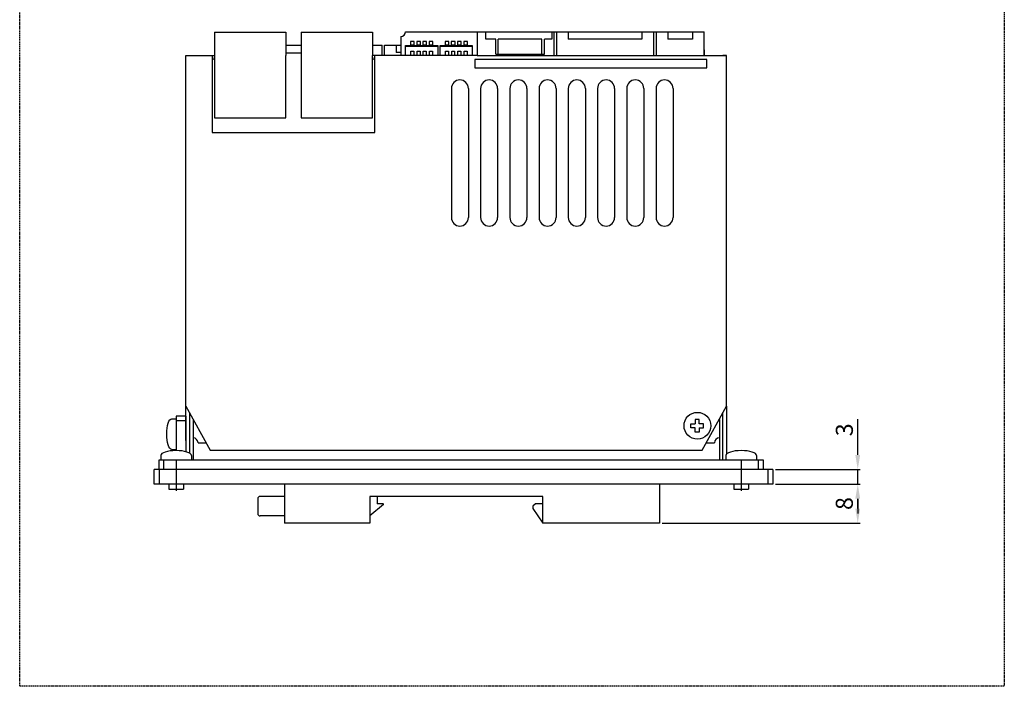
# Model space of a CAD drawing. Extents: x -1828 to -1314, y 1092 to 1368.
# Drawn here: x -1828 to -1626, y 1092 to 1229 of the extents above; entities that cross this region are included whole.
import ezdxf

# ---------------------------------------------------------------- set-up
doc = ezdxf.new("R2010")
doc.units = 0
doc.header["$PDMODE"] = 99
doc.linetypes.add('CENTERX2', pattern=[4, 2.5, -0.5, 0.5, -0.5])
doc.linetypes.add('HIDDEN', pattern=[0.375, 0.25, -0.125])
doc.layers.get('DEFPOINTS').update_dxf_attribs({"linetype": 'CONTINUOUS'})
for name, color, linetype in [('CL1', 210, 'CENTERX2'), ('SUNPOU', 1, 'CONTINUOUS'), ('ZISSEN1', 7, 'CONTINUOUS')]:
    doc.layers.add(name, color=color, linetype=linetype)
doc.styles.get("Standard").update_dxf_attribs({"font": 'txt', "bigfont": 'BigFont'})
doc.styles.add('ゴシック体', font='MS Gothic.ttf')
doc.dimstyles.new('標準スタイル', dxfattribs={"dimscale": 0, "dimtxt": 3.5, "dimasz": 3, "dimexe": 0.5, "dimexo": 0.5, "dimgap": 1, "dimtad": 1, "dimtxsty": 'ゴシック体', "dimcen": 0, "dimclrd": 1, "dimclre": 1, "dimclrt": 1, "dimazin": 3, "dimtfac": 1, "dimtmove": 0, "dimatfit": 3, "dimtolj": 1})

# ---------------------------------------------------------------- blocks, each defined once
blk = doc.blocks.new('*D15')
at = {"layer": 'DEFPOINTS', "color": 0}
for p in [(-1673.5, 1136.47), (-1673.5, 1133.47), (-1656.09, 1133.47)]:
    blk.add_point(p, dxfattribs=at)
at = {"layer": 'SUNPOU', "color": 1}
for p, q in [((-1656.09, 1139.47), (-1656.09, 1146.8)), ((-1673, 1136.47), (-1655.59, 1136.47)), ((-1656.09, 1133.47), (-1656.09, 1136.47)), ((-1673, 1133.47), (-1655.59, 1133.47)), ((-1656.09, 1130.47), (-1656.09, 1127.47))]:
    blk.add_line(p, q, dxfattribs=at)
for points in [[(-1656.59, 1139.47), (-1655.59, 1139.47), (-1656.09, 1136.47)], [(-1656.59, 1130.47), (-1655.59, 1130.47), (-1656.09, 1133.47)]]:
    blk.add_solid(points, dxfattribs=at)
at = {"layer": 'SUNPOU', "color": 1, "insert": (-1658.84, 1144.64), "char_height": 3.5, "attachment_point": 5, "rotation": 90}
blk.add_mtext('\\A1;3', dxfattribs=at)
blk = doc.blocks.new('*D16')
at = {"layer": 'DEFPOINTS', "color": 0}
for p in [(-1673.5, 1133.47), (-1656.09, 1133.47), (-1696.75, 1125.47)]:
    blk.add_point(p, dxfattribs=at)
at = {"layer": 'SUNPOU', "color": 1}
for p, q in [((-1673, 1133.47), (-1655.59, 1133.47)), ((-1656.09, 1128.47), (-1656.09, 1130.47)), ((-1696.25, 1125.47), (-1655.59, 1125.47))]:
    blk.add_line(p, q, dxfattribs=at)
for points in [[(-1656.59, 1130.47), (-1655.59, 1130.47), (-1656.09, 1133.47)], [(-1656.59, 1128.47), (-1655.59, 1128.47), (-1656.09, 1125.47)]]:
    blk.add_solid(points, dxfattribs=at)
at = {"layer": 'SUNPOU', "color": 1, "insert": (-1658.85, 1129.5), "char_height": 3.5, "attachment_point": 5, "rotation": 90}
blk.add_mtext('\\A1;8', dxfattribs=at)

msp = doc.modelspace()

# ---------------------------------------------------------------- linework, layer by layer
at = {"layer": 'CL1', "linetype": 'BYBLOCK'}
for p, q in [((-1795.997, 1138.469), (-1795.997, 1132.469)), ((-1679.997, 1138.469), (-1679.997, 1132.469))]:
    msp.add_line(p, q, dxfattribs=at)
at = {"layer": 'ZISSEN1'}
for p, q in [((-1788.097, 1226.269), (-1788.097, 1221.469)), ((-1788.097, 1226.269), (-1773.497, 1226.269)), ((-1773.497, 1226.269), (-1773.497, 1221.469)), ((-1770.297, 1226.269), (-1755.697, 1226.269)), ((-1770.297, 1226.269), (-1770.297, 1221.469)), ((-1755.697, 1226.269), (-1755.697, 1221.469)), ((-1749.897, 1225.369), (-1749.897, 1221.469)), ((-1748.897, 1226.369), (-1734.197, 1226.369)), ((-1734.197, 1226.369), (-1718.397, 1226.369)), ((-1734.197, 1226.369), (-1734.197, 1221.469)), ((-1732.397, 1224.869), (-1732.397, 1226.369)), ((-1730.397, 1224.869), (-1732.397, 1224.869)), ((-1730.397, 1221.769), (-1730.397, 1224.869)), ((-1730.397, 1221.769), (-1730.397, 1224.869)), ((-1720.897, 1224.869), (-1729.897, 1224.869)), ((-1729.897, 1221.769), (-1729.897, 1224.869)), ((-1720.897, 1221.769), (-1720.897, 1224.869)), ((-1718.897, 1224.869), (-1720.397, 1224.869)), ((-1720.397, 1221.769), (-1720.397, 1224.869)), ((-1720.397, 1221.769), (-1720.397, 1224.869)), ((-1718.897, 1226.369), (-1718.897, 1224.869)), ((-1718.397, 1221.469), (-1718.397, 1226.369)), ((-1718.397, 1226.369), (-1717.897, 1226.369)), ((-1717.897, 1226.369), (-1697.997, 1226.369)), ((-1717.897, 1226.369), (-1717.897, 1221.469)), ((-1715.497, 1226.369), (-1715.497, 1224.869)), ((-1700.397, 1224.869), (-1715.497, 1224.869)), ((-1700.397, 1226.369), (-1700.397, 1224.869)), ((-1697.997, 1226.369), (-1697.997, 1221.469)), ((-1697.997, 1226.369), (-1697.497, 1226.369)), ((-1697.497, 1226.369), (-1687.597, 1226.369)), ((-1697.497, 1226.369), (-1697.497, 1221.469)), ((-1695.097, 1226.369), (-1695.097, 1224.869)), ((-1689.997, 1224.869), (-1695.097, 1224.869)), ((-1689.997, 1226.369), (-1689.997, 1224.869)), ((-1687.596, 1221.469), (-1687.597, 1226.369)), ((-1773.497, 1223.619), (-1770.297, 1223.619)), ((-1755.697, 1223.619), (-1753.697, 1223.619)), ((-1753.697, 1221.469), (-1753.697, 1223.619)), ((-1753.197, 1223.619), (-1749.897, 1223.619)), ((-1753.197, 1221.469), (-1753.197, 1223.619)), ((-1750.797, 1223.619), (-1750.797, 1222.119)), ((-1748.897, 1221.469), (-1748.897, 1223.573)), ((-1748.897, 1223.573), (-1742.297, 1223.573)), ((-1748.897, 1223.413), (-1742.297, 1223.413)), ((-1747.878, 1223.573), (-1747.118, 1223.573)), ((-1746.608, 1223.573), (-1745.848, 1223.573)), ((-1745.338, 1223.573), (-1744.578, 1223.573)), ((-1744.068, 1223.573), (-1743.308, 1223.573)), ((-1742.297, 1223.573), (-1742.297, 1221.469)), ((-1741.797, 1223.573), (-1735.197, 1223.573)), ((-1741.797, 1221.469), (-1741.797, 1223.573)), ((-1741.797, 1223.413), (-1735.197, 1223.413)), ((-1740.778, 1223.573), (-1740.018, 1223.573)), ((-1739.508, 1223.573), (-1738.748, 1223.573)), ((-1738.238, 1223.573), (-1737.478, 1223.573)), ((-1736.968, 1223.573), (-1736.208, 1223.573)), ((-1735.197, 1223.573), (-1735.197, 1221.469)), ((-1687.596, 1222.669), (-1687.596, 1221.469)), ((-1793.997, 1221.469), (-1788.097, 1221.469)), ((-1793.997, 1151.469), (-1793.997, 1221.469)), ((-1788.597, 1221.469), (-1788.597, 1205.669)), ((-1788.097, 1221.469), (-1788.097, 1208.669)), ((-1770.297, 1221.969), (-1773.497, 1221.969)), ((-1773.497, 1208.669), (-1773.497, 1221.469)), ((-1770.297, 1221.469), (-1770.297, 1208.669)), ((-1755.697, 1208.669), (-1755.697, 1221.469)), ((-1734.197, 1221.469), (-1755.697, 1221.469)), ((-1755.197, 1205.669), (-1755.197, 1221.469)), ((-1749.897, 1222.119), (-1750.797, 1222.119)), ((-1747.798, 1222.373), (-1747.198, 1222.373)), ((-1747.798, 1221.469), (-1747.798, 1222.373)), ((-1747.198, 1222.373), (-1747.198, 1221.469)), ((-1746.526, 1221.469), (-1746.526, 1222.373)), ((-1746.526, 1222.373), (-1745.926, 1222.373)), ((-1745.926, 1222.373), (-1745.926, 1221.469)), ((-1745.258, 1221.469), (-1745.258, 1222.373)), ((-1745.258, 1222.373), (-1744.658, 1222.373)), ((-1744.658, 1222.373), (-1744.658, 1221.469)), ((-1743.986, 1222.373), (-1743.386, 1222.373)), ((-1743.986, 1221.469), (-1743.986, 1222.373)), ((-1743.386, 1222.373), (-1743.386, 1221.469)), ((-1740.698, 1221.469), (-1740.698, 1222.373)), ((-1740.698, 1222.373), (-1740.098, 1222.373)), ((-1740.098, 1222.373), (-1740.098, 1221.469)), ((-1739.426, 1222.373), (-1738.826, 1222.373)), ((-1739.426, 1221.469), (-1739.426, 1222.373)), ((-1738.826, 1222.373), (-1738.826, 1221.469)), ((-1738.158, 1222.373), (-1737.558, 1222.373)), ((-1738.158, 1221.469), (-1738.158, 1222.373)), ((-1737.558, 1222.373), (-1737.558, 1221.469)), ((-1736.886, 1221.469), (-1736.886, 1222.373)), ((-1736.886, 1222.373), (-1736.286, 1222.373)), ((-1736.286, 1222.373), (-1736.286, 1221.469)), ((-1687.097, 1220.669), (-1734.697, 1220.669)), ((-1734.697, 1220.669), (-1734.697, 1218.969)), ((-1734.197, 1221.469), (-1682.997, 1221.469)), ((-1730.397, 1221.769), (-1720.397, 1221.769)), ((-1687.097, 1218.969), (-1687.097, 1220.669)), ((-1682.997, 1221.469), (-1683.797, 1221.469)), ((-1682.997, 1149.469), (-1682.997, 1221.469)), ((-1734.697, 1218.969), (-1687.097, 1218.969)), ((-1739.497, 1214.719), (-1739.497, 1188.219)), ((-1735.997, 1214.719), (-1735.997, 1188.219)), ((-1733.497, 1214.719), (-1733.497, 1188.219)), ((-1729.997, 1214.719), (-1729.997, 1188.219)), ((-1727.497, 1214.719), (-1727.497, 1188.219)), ((-1723.997, 1214.719), (-1723.997, 1188.219)), ((-1721.497, 1214.719), (-1721.497, 1188.219)), ((-1717.997, 1214.719), (-1717.997, 1188.219)), ((-1715.497, 1214.719), (-1715.497, 1188.219)), ((-1711.997, 1214.719), (-1711.997, 1188.219)), ((-1709.497, 1214.719), (-1709.497, 1188.219)), ((-1705.997, 1214.719), (-1705.997, 1188.219)), ((-1703.497, 1214.719), (-1703.497, 1188.219)), ((-1699.997, 1214.719), (-1699.997, 1188.219)), ((-1697.497, 1214.719), (-1697.497, 1188.219)), ((-1693.997, 1214.719), (-1693.997, 1188.219)), ((-1788.097, 1208.669), (-1773.497, 1208.669)), ((-1770.297, 1208.669), (-1755.697, 1208.669)), ((-1788.597, 1205.669), (-1755.197, 1205.669)), ((-1770.797, 1205.669), (-1755.197, 1205.669)), ((-1794, 1142.469), (-1793.997, 1151.469)), ((-1793.997, 1149.469), (-1788.997, 1140.469)), ((-1793.2, 1139.827), (-1793.2, 1148.034)), ((-1687.997, 1140.469), (-1682.997, 1149.469)), ((-1683.797, 1138.469), (-1683.797, 1148.029)), ((-1682.997, 1149.469), (-1682.997, 1139.674)), ((-1796, 1147.469), (-1796, 1140.369)), ((-1794, 1147.469), (-1796, 1147.469)), ((-1796, 1146.919), (-1796, 1140.619)), ((-1794, 1146.469), (-1796, 1146.469)), ((-1794, 1147.469), (-1794, 1140.142)), ((-1792.497, 1146.769), (-1792.497, 1138.469)), ((-1690.327, 1145.469), (-1690.327, 1145.869)), ((-1690.327, 1145.869), (-1689.427, 1145.869)), ((-1689.427, 1146.769), (-1689.427, 1145.869)), ((-1689.027, 1146.769), (-1689.427, 1146.769)), ((-1688.627, 1146.769), (-1689.027, 1146.769)), ((-1688.627, 1145.869), (-1688.627, 1146.769)), ((-1687.727, 1145.869), (-1688.627, 1145.869)), ((-1687.727, 1145.469), (-1687.727, 1145.869)), ((-1684.497, 1146.769), (-1684.497, 1138.469)), ((-1690.327, 1145.069), (-1690.327, 1145.469)), ((-1689.427, 1145.069), (-1690.327, 1145.069)), ((-1689.427, 1144.169), (-1689.427, 1145.069)), ((-1689.027, 1144.169), (-1689.427, 1144.169)), ((-1688.627, 1144.169), (-1689.027, 1144.169)), ((-1688.627, 1145.069), (-1688.627, 1144.169)), ((-1688.627, 1145.069), (-1687.727, 1145.069)), ((-1687.727, 1145.069), (-1687.727, 1145.469)), ((-1791.497, 1141.969), (-1789.831, 1141.969)), ((-1687.164, 1141.969), (-1685.497, 1141.969)), ((-1788.997, 1140.469), (-1687.997, 1140.469)), ((-1799.5, 1138.469), (-1675.497, 1138.469)), ((-1799.5, 1136.469), (-1799.5, 1138.469)), ((-1799.15, 1138.469), (-1792.85, 1138.469)), ((-1798.5, 1136.469), (-1798.5, 1138.469)), ((-1684.147, 1138.469), (-1677.847, 1138.469)), ((-1676.497, 1138.469), (-1676.497, 1136.469)), ((-1675.497, 1138.469), (-1675.497, 1136.469)), ((-1673.497, 1136.469), (-1800.497, 1136.469)), ((-1800.497, 1133.469), (-1800.497, 1136.469)), ((-1675.497, 1136.469), (-1799.5, 1136.469)), ((-1799.497, 1136.469), (-1799.497, 1133.469)), ((-1674.497, 1133.469), (-1674.497, 1136.469)), ((-1673.497, 1136.469), (-1673.497, 1133.469)), ((-1673.497, 1133.469), (-1800.497, 1133.469)), ((-1721.497, 1133.469), (-1798.497, 1133.469)), ((-1797.497, 1133.469), (-1797.497, 1132.469)), ((-1797.497, 1132.469), (-1794.497, 1132.469)), ((-1794.497, 1133.469), (-1794.497, 1132.469)), ((-1773.747, 1133.469), (-1773.747, 1125.469)), ((-1696.747, 1133.469), (-1696.747, 1125.469)), ((-1681.497, 1133.469), (-1681.497, 1132.469)), ((-1681.497, 1132.469), (-1678.497, 1132.469)), ((-1678.497, 1133.469), (-1678.497, 1132.469)), ((-1779.247, 1130.469), (-1779.247, 1127.469)), ((-1773.747, 1130.969), (-1778.747, 1130.969)), ((-1720.747, 1130.969), (-1756.247, 1130.969)), ((-1756.247, 1130.969), (-1756.247, 1125.469)), ((-1754.747, 1130.969), (-1754.747, 1129.469)), ((-1720.747, 1125.469), (-1720.747, 1130.969)), ((-1753.46, 1129.292), (-1756.247, 1126.969)), ((-1753.524, 1129.469), (-1754.747, 1129.469)), ((-1722.247, 1129.469), (-1722.747, 1128.969)), ((-1722.747, 1128.969), (-1722.747, 1128.469)), ((-1722.747, 1128.469), (-1720.747, 1125.469)), ((-1720.747, 1129.469), (-1722.247, 1129.469)), ((-1773.747, 1126.969), (-1778.747, 1126.969)), ((-1756.247, 1125.469), (-1773.747, 1125.469)), ((-1696.747, 1125.469), (-1720.747, 1125.469))]:
    msp.add_line(p, q, dxfattribs=at)
at = {"layer": 'ZISSEN1', "ltscale": 0.4}
for p, q in [((-1796.9, 1146.919), (-1796, 1146.919)), ((-1796.9, 1140.619), (-1796, 1140.619)), ((-1799.147, 1139.369), (-1799.147, 1138.469)), ((-1792.847, 1139.369), (-1792.847, 1138.469)), ((-1683.147, 1139.369), (-1683.147, 1138.469)), ((-1676.847, 1139.369), (-1676.847, 1138.469))]:
    msp.add_line(p, q, dxfattribs=at)
at = {"layer": 'ZISSEN1', "linetype": 'BYBLOCK'}
for p, q in [((-1795.997, 1137.643), (-1795.997, 1132.141)), ((-1679.997, 1137.643), (-1679.997, 1132.141))]:
    msp.add_line(p, q, dxfattribs=at)
at = {"layer": 'ZISSEN1', "linetype": 'HIDDEN'}
msp.add_lwpolyline([(-1828.094, 1339.886), (-1626.013, 1339.886), (-1626.013, 1091.97), (-1828.094, 1091.97)], close=True, dxfattribs=at)
at = {"layer": 'ZISSEN1'}
for points in [[(-1747.878, 1223.573), (-1747.118, 1223.573), (-1747.118, 1224.373), (-1747.878, 1224.373)], [(-1747.698, 1223.673), (-1747.298, 1223.673), (-1747.298, 1223.573), (-1747.698, 1223.573)], [(-1746.608, 1223.573), (-1745.848, 1223.573), (-1745.848, 1224.373), (-1746.608, 1224.373)], [(-1746.428, 1223.673), (-1746.028, 1223.673), (-1746.028, 1223.573), (-1746.428, 1223.573)], [(-1745.338, 1223.573), (-1744.578, 1223.573), (-1744.578, 1224.373), (-1745.338, 1224.373)], [(-1745.158, 1223.673), (-1744.758, 1223.673), (-1744.758, 1223.573), (-1745.158, 1223.573)], [(-1744.068, 1223.573), (-1743.308, 1223.573), (-1743.308, 1224.373), (-1744.068, 1224.373)], [(-1743.888, 1223.673), (-1743.488, 1223.673), (-1743.488, 1223.573), (-1743.888, 1223.573)], [(-1740.778, 1223.573), (-1740.018, 1223.573), (-1740.018, 1224.373), (-1740.778, 1224.373)], [(-1740.598, 1223.673), (-1740.198, 1223.673), (-1740.198, 1223.573), (-1740.598, 1223.573)], [(-1739.508, 1223.573), (-1738.748, 1223.573), (-1738.748, 1224.373), (-1739.508, 1224.373)], [(-1739.328, 1223.673), (-1738.928, 1223.673), (-1738.928, 1223.573), (-1739.328, 1223.573)], [(-1738.238, 1223.573), (-1737.478, 1223.573), (-1737.478, 1224.373), (-1738.238, 1224.373)], [(-1738.058, 1223.673), (-1737.658, 1223.673), (-1737.658, 1223.573), (-1738.058, 1223.573)], [(-1736.968, 1223.573), (-1736.208, 1223.573), (-1736.208, 1224.373), (-1736.968, 1224.373)], [(-1736.788, 1223.673), (-1736.388, 1223.673), (-1736.388, 1223.573), (-1736.788, 1223.573)]]:
    msp.add_lwpolyline(points, close=True, dxfattribs=at)
msp.add_circle((-1688.997, 1145.469), 2.75, dxfattribs=at)
for centre, radius, start, end in [((-1749.897, 1226.369), 1, 270, 0), ((-1788.597, 1221.169), 0.5, 270, 0), ((-1755.197, 1221.169), 0.5, 180, 270), ((-1737.747, 1214.719), 1.75, 0, 180), ((-1731.747, 1214.719), 1.75, 0, 180), ((-1725.747, 1214.719), 1.75, 0, 180), ((-1719.747, 1214.719), 1.75, 0, 180), ((-1713.747, 1214.719), 1.75, 0, 180), ((-1707.747, 1214.719), 1.75, 0, 180), ((-1701.747, 1214.719), 1.75, 0, 180), ((-1695.747, 1214.719), 1.75, 0, 180), ((-1737.747, 1188.219), 1.75, 180, 0), ((-1731.747, 1188.219), 1.75, 180, 0), ((-1725.747, 1188.219), 1.75, 180, 0), ((-1719.747, 1188.219), 1.75, 180, 0), ((-1713.747, 1188.219), 1.75, 180, 0), ((-1707.747, 1188.219), 1.75, 180, 0), ((-1701.747, 1188.219), 1.75, 180, 0), ((-1695.747, 1188.219), 1.75, 180, 0), ((-1792.497, 1141.969), 1, 0, 90), ((-1684.497, 1141.969), 1, 90, 180), ((-1778.747, 1130.469), 0.5, 90, 180), ((-1753.524, 1129.369), 0.1, 309.80557, 90), ((-1778.747, 1127.469), 0.5, 180, 270)]:
    msp.add_arc(centre, radius, start, end, dxfattribs=at)
at = {"layer": 'ZISSEN1', "ltscale": 0.4, "extrusion": (0, 0, -1)}
msp.add_ellipse((-1796.9, 1143.769), major_axis=(0, 3.15), ratio=0.3174603, start_param=3.1415927, end_param=6.2831853, dxfattribs=at)
at = {"layer": 'ZISSEN1', "ltscale": 0.4}
for centre in [(-1795.997, 1139.369), (-1679.997, 1139.369)]:
    msp.add_ellipse(centre, major_axis=(-3.15, 0), ratio=0.3174603, start_param=3.1415927, end_param=6.2831853, dxfattribs=at)

# ---------------------------------------------------------------- dimensions: what is measured, and where the dimension line sits
at = {"layer": 'SUNPOU'}
for p1, override, picture, middle in [((-1673.497, 1136.469), {"dimscale": 1, "dimtxsty": 'STANDARD'}, '*D15', (-1656.095, 1144.636)), ((-1696.747, 1125.469), {"dimscale": 1, "dimtxsty": 'STANDARD', "dimtmove": 2}, '*D16', (-1658.847, 1129.497))]:
    dim = msp.add_linear_dim(base=(-1656.095, 1133.469), p1=p1, p2=(-1673.497, 1133.469), angle=90, dimstyle='標準スタイル', override=override, dxfattribs=at)
    dim.commit()
    dim.dimension.update_dxf_attribs({"geometry": picture, "text_midpoint": middle, "dimtype": 160})

doc.saveas('drawing.dxf')
